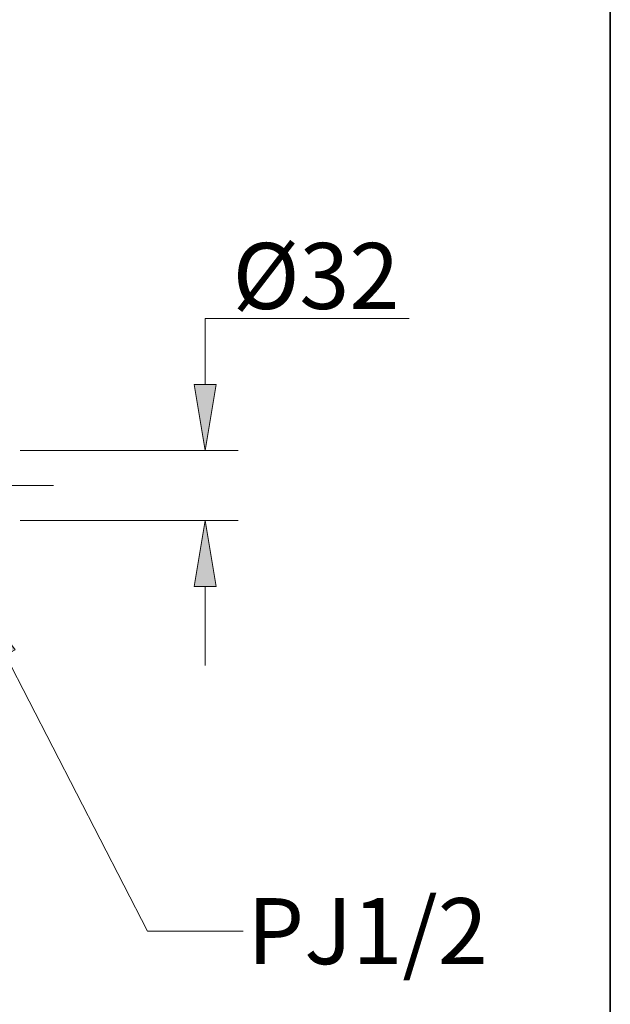
# Model space of a CAD drawing. Units: millimetres. Extents: x 0 to 250, y -250 to 0.
# Drawn here: x 218 to 250, y -200 to -147 of the extents above; entities that cross this region are included whole.
import ezdxf

# ---------------------------------------------------------------- set-up
doc = ezdxf.new("R2010")
doc.units = ezdxf.units.MM
doc.header["$MEASUREMENT"] = 0
doc.linetypes.add('AI-Linetype-4', pattern=[7.347947, 3.584364, -1.254527, 1.254527, -1.254527])
doc.layers.add('Layer 1', color=7, linetype='Continuous')

# ---------------------------------------------------------------- blocks, each defined once
blk = doc.blocks.new('block 67')
at = {"layer": 'Layer 1', "color": 7, "lineweight": 13, "true_color": 0xffffff}
blk.add_lwpolyline([(228.033, -173.885), (228.033, -173.885)], dxfattribs=at)
blk = doc.blocks.new('block 92')
at = {"layer": 'Layer 1', "color": 7, "true_color": 0xffffff, "insert": (230.308, -197.957), "char_height": 3.58136, "attachment_point": 7}
blk.add_mtext('\\fArial|b0|i0|c0|p34;\\W1;PJ1/2', dxfattribs=at)
blk = doc.blocks.new('block 93')
at = {"layer": 'Layer 1', "true_color": 0xffffff}
h = blk.add_hatch(color=7, dxfattribs=at)
h.dxf.hatch_style = 2
h.paths.add_polyline_path([(216.663, -181.459), (215.554, -178.002), (217.724, -180.912)])
at = {"layer": 'Layer 1', "lineweight": 0}
blk.add_lwpolyline([(216.663, -181.459), (215.554, -178.002), (217.724, -180.912), (216.663, -181.459)], dxfattribs=at)
at = {"layer": 'Layer 1', "color": 7, "lineweight": 13, "true_color": 0xffffff}
blk.add_lwpolyline([(217.193, -181.186), (224.908, -196.168), (229.978, -196.168), (230.097, -196.168)], dxfattribs=at)
blk = doc.blocks.new('block 94')
at = {"layer": 'Layer 1', "color": 7, "lineweight": 13, "true_color": 0xffffff}
blk.add_lwpolyline([(218.001, -170.096), (229.824, -170.096)], dxfattribs=at)
blk = doc.blocks.new('block 95')
at = {"layer": 'Layer 1', "color": 7, "lineweight": 13, "true_color": 0xffffff}
blk.add_lwpolyline([(218.001, -173.885), (229.824, -173.885)], dxfattribs=at)
blk = doc.blocks.new('block 96')
at = {"layer": 'Layer 1', "color": 7, "lineweight": 13, "true_color": 0xffffff}
blk.add_lwpolyline([(228.033, -177.466), (228.033, -181.748)], dxfattribs=at)
blk = doc.blocks.new('block 97')
at = {"layer": 'Layer 1', "color": 7, "lineweight": 13, "true_color": 0xffffff}
blk.add_lwpolyline([(228.033, -166.514), (228.033, -162.933), (239.093, -162.933)], dxfattribs=at)
blk = doc.blocks.new('block 98')
at = {"layer": 'Layer 1', "true_color": 0xffffff}
h = blk.add_hatch(color=7, dxfattribs=at)
h.dxf.hatch_style = 2
h.paths.add_polyline_path([(227.436, -166.514), (228.033, -170.096), (228.63, -166.514)])
at = {"layer": 'Layer 1', "lineweight": 0}
blk.add_lwpolyline([(227.436, -166.514), (228.033, -170.096), (228.63, -166.514), (227.436, -166.514)], dxfattribs=at)
blk = doc.blocks.new('block 99')
at = {"layer": 'Layer 1', "true_color": 0xffffff}
h = blk.add_hatch(color=7, dxfattribs=at)
h.dxf.hatch_style = 2
h.paths.add_polyline_path([(228.63, -177.466), (228.033, -173.885), (227.436, -177.466)])
at = {"layer": 'Layer 1', "lineweight": 0}
blk.add_lwpolyline([(228.63, -177.466), (228.033, -173.885), (227.436, -177.466), (228.63, -177.466)], dxfattribs=at)
blk = doc.blocks.new('block 100')
at = {"layer": 'Layer 1', "color": 7, "true_color": 0xffffff, "insert": (229.514, -162.414), "char_height": 3.58136, "attachment_point": 7}
blk.add_mtext('\\fArial|b0|i0|c0|p34;\\W1;Ø32', dxfattribs=at)
blk = doc.blocks.new('block 446')
at = {"layer": 'Layer 1', "color": 7, "linetype": 'AI-Linetype-4', "lineweight": 18, "true_color": 0xffffff}
blk.add_lwpolyline([(219.81, -171.991), (213.644, -171.991), (193.606, -171.99)], dxfattribs=at)
blk = doc.blocks.new('block 3')
at = {"layer": 'Layer 1'}
for name in ['block 100', 'block 97', 'block 98', 'block 94', 'block 446', 'block 95', 'block 99', 'block 67', 'block 96', 'block 93', 'block 92']:
    blk.add_blockref(name, (0, 0), dxfattribs=at)

msp = doc.modelspace()

# ---------------------------------------------------------------- linework, layer by layer
at = {"layer": 'Layer 1', "lineweight": 0}
msp.add_lwpolyline([(250, -250), (0, -250), (0, 0), (250, 0), (250, -250)], dxfattribs=at)
at = {"layer": 'Layer 1', "color": 250, "lineweight": 35, "true_color": 0x353839}
msp.add_lwpolyline([(250, -250), (0, -250), (0, 0), (250, 0), (250, -250)], dxfattribs=at)

# ---------------------------------------------------------------- block references
at = {"layer": 'Layer 1'}
msp.add_blockref('block 3', (0, 0), dxfattribs=at)

doc.saveas('drawing.dxf')
